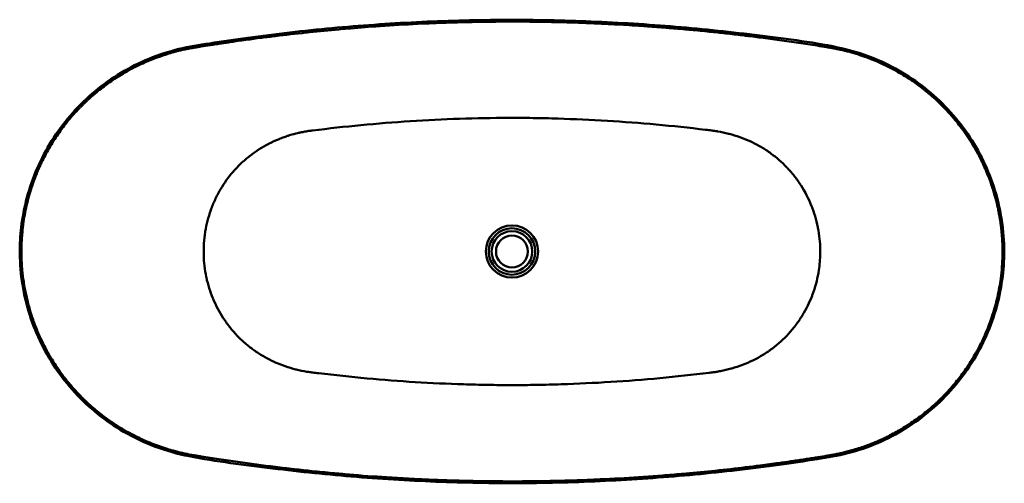
# Model space of a CAD drawing. Units: millimetres. Extents: x 201 to 1899, y 1086 to 1884.
import ezdxf

# ---------------------------------------------------------------- set-up
doc = ezdxf.new("R2010")
doc.units = ezdxf.units.MM
doc.header["$LTSCALE"] = 10
doc.layers.add('Visible Edges(Svedbergs)', color=7, linetype='Continuous', lineweight=50)
doc.layers.add('Visible Tangent Edges(Svedbergs)', color=7, linetype='Continuous', lineweight=50)

msp = doc.modelspace()

# ---------------------------------------------------------------- linework, layer by layer
at = {"layer": 'Visible Edges(Svedbergs)'}
msp.add_circle((1049.9, 1485), 27.5, dxfattribs=at)
for points, knots in [([(204.7, 1532.4), (207, 1549.9), (210.7, 1567.4), (220.5, 1601.5), (226.8, 1618.3), (241.6, 1650.7), (250.3, 1666.4), (269.9, 1696.3), (280.8, 1710.6), (304.7, 1737.4), (317.7, 1749.9), (345.4, 1772.9), (360.2, 1783.4), (391.1, 1802), (407.4, 1810.2), (440.8, 1824), (458.1, 1829.6), (493.2, 1838.3), (511.1, 1840.9), (550.8, 1847.1), (572.6, 1850.3), (642.6, 1859.8), (691.1, 1865.4), (788, 1874.4), (836.6, 1877.8), (933.9, 1882.6), (982.6, 1883.9), (1080.1, 1884.4), (1128.8, 1883.6), (1226.2, 1879.9), (1274.8, 1877), (1371.7, 1869.1), (1420.1, 1864.2), (1516.3, 1852.1), (1564.4, 1846.6), (1646.3, 1829.6), (1680, 1817.2), (1726.7, 1791.7), (1741.9, 1781.9), (1770.6, 1760.1), (1784.2, 1748), (1809.4, 1722), (1821.1, 1708.1), (1842.1, 1678.6), (1851.5, 1663.1), (1867.8, 1630.9), (1874.7, 1614.2), (1885.9, 1580.1), (1890.3, 1562.6), (1896.3, 1527.2), (1897.9, 1509.4), (1898.6, 1475.2), (1897.7, 1458.8), (1895.8, 1442.5)], [0, 0, 0, 0, 5.315405, 5.315405, 10.67616, 10.67616, 16.05837, 16.05837, 21.46632, 21.46632, 26.908496, 26.908496, 32.370671, 32.370671, 37.852105, 37.852105, 43.334523, 43.334523, 48.804029, 48.804029, 55.468311, 55.468311, 70.141832, 70.141832, 84.761057, 84.761057, 99.382382, 99.382382, 113.998832, 113.998832, 128.622127, 128.622127, 143.238328, 143.238328, 157.857573, 157.857573, 168.53509, 168.53509, 173.982552, 173.982552, 179.462559, 179.462559, 184.935709, 184.935709, 190.383821, 190.383821, 195.801246, 195.801246, 201.191141, 201.191141, 206.551589, 206.551589, 211.453306, 211.453306, 211.453306, 211.453306]), ([(1895.8, 1442.5), (1893.7, 1425), (1890.3, 1407.5), (1880.9, 1373.3), (1874.9, 1356.4), (1860.5, 1323.8), (1852, 1307.9), (1832.9, 1277.8), (1822.2, 1263.3), (1798.7, 1236.3), (1785.8, 1223.5), (1758.5, 1200.2), (1743.8, 1189.5), (1713.2, 1170.4), (1697.1, 1162), (1663.9, 1147.8), (1646.6, 1141.9), (1611.6, 1132.7), (1593.7, 1129.9), (1554.2, 1123.7), (1532.5, 1120.5), (1462.6, 1110.8), (1414.2, 1105.2), (1317.2, 1096.1), (1268.7, 1092.6), (1171.4, 1087.6), (1122.7, 1086.2), (1025.2, 1085.5), (976.5, 1086.2), (879.1, 1089.8), (830.4, 1092.6), (733.5, 1100.4), (685.2, 1105.3), (588.9, 1117.1), (540.8, 1123), (453.9, 1139.8), (415.2, 1154.3), (365, 1183.5), (350.1, 1193.7), (322, 1216.2), (308.7, 1228.6), (284.2, 1255.3), (272.9, 1269.5), (252.7, 1299.5), (243.7, 1315.3), (228.3, 1347.8), (221.8, 1364.7), (211.5, 1399.1), (207.6, 1416.7), (202.6, 1452.2), (201.4, 1470.1), (201.7, 1502.8), (202.7, 1517.7), (204.7, 1532.4)], [0, 0, 0, 0, 5.309844, 5.309844, 10.669052, 10.669052, 16.049342, 16.049342, 21.453368, 21.453368, 26.892627, 26.892627, 32.352249, 32.352249, 37.833164, 37.833164, 43.316475, 43.316475, 48.788821, 48.788821, 55.419088, 55.419088, 70.0936, 70.0936, 84.713641, 84.713641, 99.335873, 99.335873, 113.951969, 113.951969, 128.576004, 128.576004, 143.190872, 143.190872, 157.808479, 157.808479, 169.991912, 169.991912, 175.427657, 175.427657, 180.907204, 180.907204, 186.376571, 186.376571, 191.818338, 191.818338, 197.231308, 197.231308, 202.616172, 202.616172, 207.974907, 207.974907, 212.42843, 212.42843, 212.42843, 212.42843])]:
    msp.add_open_spline(points, degree=3, knots=knots, dxfattribs=at)
at = {"layer": 'Visible Tangent Edges(Svedbergs)'}
for radius in [45, 40, 35]:
    msp.add_circle((1049.9, 1485), radius, dxfattribs=at)
for centre, major_axis, ratio, start_param in [((206.7, 1532.1), (-1.98, 0.26), 0.0293, 4.252248), ((1893.8, 1442.8), (1.99, -0.24), 0.026286, 4.252906)]:
    msp.add_ellipse(centre, major_axis=major_axis, ratio=ratio, start_param=start_param, end_param=6.283185, dxfattribs=at)
for points, knots in [([(1895.4, 1485), (1895.4, 1493.1), (1895.2, 1501.2), (1894.6, 1509.2), (1894.4, 1512.1), (1894.2, 1514.9), (1893.9, 1517.7), (1893.2, 1525.9), (1892.1, 1534), (1890.8, 1542.1), (1890.4, 1544.8), (1889.9, 1547.5), (1889.4, 1550.1), (1888.9, 1552.8), (1888.4, 1555.5), (1887.8, 1558.2), (1887.8, 1558.3), (1887.8, 1558.4), (1887.7, 1558.6), (1887.4, 1559.9), (1887.1, 1561.3), (1886.8, 1562.7), (1886.6, 1563.8), (1886.3, 1565), (1886, 1566.2), (1886, 1566.4), (1885.9, 1566.6), (1885.9, 1566.7), (1885.3, 1569.4), (1884.6, 1572.1), (1883.9, 1574.8), (1883.3, 1577.2), (1882.6, 1579.6), (1881.9, 1582), (1879.6, 1590.3), (1876.9, 1598.4), (1874, 1606.5), (1873.2, 1608.6), (1872.5, 1610.7), (1871.6, 1612.7), (1868.5, 1620.9), (1865, 1629), (1861.3, 1636.9), (1860.4, 1638.7), (1859.5, 1640.6), (1858.6, 1642.4), (1856.3, 1647.2), (1853.7, 1652), (1851.1, 1656.7), (1849.8, 1659.1), (1848.5, 1661.5), (1847.1, 1663.8), (1846.6, 1664.6), (1846.2, 1665.4), (1845.7, 1666.2), (1844.8, 1667.7), (1843.9, 1669.3), (1842.9, 1670.8), (1842.4, 1671.7), (1841.9, 1672.5), (1841.4, 1673.3), (1839.9, 1675.7), (1838.4, 1678), (1836.9, 1680.3), (1833.9, 1684.9), (1830.7, 1689.4), (1827.5, 1693.9), (1826.6, 1695.2), (1825.6, 1696.4), (1824.7, 1697.7), (1819.1, 1705.2), (1813.2, 1712.5), (1807, 1719.5), (1806.1, 1720.6), (1805.2, 1721.6), (1804.3, 1722.6), (1797.9, 1729.7), (1791.2, 1736.6), (1784.2, 1743.2), (1783.4, 1744), (1782.5, 1744.8), (1781.7, 1745.6), (1778.5, 1748.5), (1775.3, 1751.4), (1772, 1754.3), (1771.2, 1755), (1770.4, 1755.6), (1769.6, 1756.3), (1768.2, 1757.4), (1766.9, 1758.5), (1765.6, 1759.6), (1764.8, 1760.2), (1764.1, 1760.9), (1763.3, 1761.5), (1761.9, 1762.6), (1760.6, 1763.7), (1759.2, 1764.8), (1758.4, 1765.4), (1757.7, 1766), (1756.9, 1766.5), (1749, 1772.7), (1740.8, 1778.5), (1732.4, 1783.9), (1731.8, 1784.3), (1731.2, 1784.7), (1730.6, 1785.1), (1722, 1790.5), (1713.2, 1795.6), (1704.2, 1800.3), (1703.7, 1800.6), (1703.3, 1800.8), (1702.8, 1801.1), (1693.6, 1805.9), (1684.1, 1810.2), (1674.5, 1814.2), (1674.1, 1814.4), (1673.8, 1814.5), (1673.5, 1814.6), (1671.3, 1815.5), (1669, 1816.4), (1666.8, 1817.3), (1666.5, 1817.4), (1666.2, 1817.5), (1666, 1817.6), (1665, 1818), (1663.9, 1818.4), (1662.9, 1818.8), (1662.7, 1818.8), (1662.4, 1818.9), (1662.2, 1819), (1661.1, 1819.4), (1660.1, 1819.8), (1659, 1820.2), (1658.8, 1820.3), (1658.6, 1820.3), (1658.4, 1820.4), (1653.4, 1822.2), (1648.4, 1823.8), (1643.4, 1825.4), (1643.3, 1825.4), (1643.2, 1825.4), (1643, 1825.5), (1632.8, 1828.6), (1622.4, 1831.3), (1612, 1833.5), (1612, 1833.5), (1611.9, 1833.5), (1611.8, 1833.5), (1609.3, 1834.1), (1606.7, 1834.6), (1604.2, 1835), (1604.1, 1835.1), (1604, 1835.1), (1603.9, 1835.1), (1602.5, 1835.4), (1601.2, 1835.6), (1599.9, 1835.8), (1599.2, 1835.9), (1598.5, 1836.1), (1597.9, 1836.2), (1597.5, 1836.2), (1597.2, 1836.3), (1596.9, 1836.3), (1596.7, 1836.4), (1596.5, 1836.4), (1596.4, 1836.4), (1596.2, 1836.5), (1596, 1836.5), (1595.9, 1836.5), (1594.7, 1836.7), (1593.6, 1836.9), (1592.4, 1837.1), (1591.1, 1837.3), (1589.8, 1837.5), (1588.5, 1837.7), (1585.9, 1838.1), (1583.2, 1838.5), (1580.6, 1839), (1580.3, 1839), (1580.1, 1839.1), (1579.8, 1839.1), (1569.1, 1840.8), (1558.3, 1842.5), (1547.6, 1844.1), (1526.1, 1847.3), (1504.5, 1850.3), (1482.9, 1853.1), (1473.3, 1854.3), (1463.7, 1855.5), (1454, 1856.7), (1452.9, 1856.8), (1451.7, 1857), (1450.5, 1857.1), (1441.1, 1858.2), (1431.6, 1859.3), (1422.2, 1860.4), (1420.8, 1860.5), (1419.4, 1860.7), (1418, 1860.9), (1408.8, 1861.9), (1399.5, 1862.8), (1390.3, 1863.8), (1379.7, 1864.9), (1369, 1865.9), (1358.3, 1866.9), (1356.5, 1867.1), (1354.6, 1867.2), (1352.7, 1867.4), (1347.3, 1867.9), (1341.8, 1868.4), (1336.4, 1868.8), (1333, 1869.1), (1329.6, 1869.4), (1326.3, 1869.7), (1324.2, 1869.9), (1322.1, 1870), (1320, 1870.2), (1309.1, 1871.1), (1298.2, 1871.9), (1287.2, 1872.7), (1278.9, 1873.3), (1270.5, 1873.9), (1262.2, 1874.4), (1248.7, 1875.2), (1235.3, 1876), (1221.8, 1876.7), (1213.9, 1877.1), (1206, 1877.5), (1198.1, 1877.8), (1162.4, 1879.4), (1126.8, 1880.4), (1091.1, 1880.9), (1084.2, 1881), (1077.2, 1881), (1070.2, 1881.1), (1033.7, 1881.3), (997.2, 1880.9), (960.7, 1879.9), (954.7, 1879.8), (948.6, 1879.6), (942.6, 1879.4), (926.9, 1878.9), (911.3, 1878.3), (895.7, 1877.6), (874, 1876.6), (852.3, 1875.4), (830.6, 1873.9), (825.5, 1873.6), (820.3, 1873.2), (815.2, 1872.9), (798.7, 1871.7), (782.2, 1870.4), (765.7, 1869), (761, 1868.6), (756.3, 1868.2), (751.6, 1867.8), (734.7, 1866.3), (717.7, 1864.7), (700.8, 1862.9), (696.5, 1862.4), (692.3, 1862), (688.1, 1861.5), (670.7, 1859.7), (653.3, 1857.6), (636, 1855.5), (632.2, 1855), (628.4, 1854.5), (624.6, 1854.1), (606.8, 1851.8), (589, 1849.4), (571.2, 1846.8), (567.9, 1846.4), (564.6, 1845.9), (561.2, 1845.4), (555.9, 1844.6), (550.7, 1843.8), (545.4, 1843), (543.2, 1842.7), (541.1, 1842.4), (538.9, 1842), (535.8, 1841.6), (532.7, 1841.1), (529.6, 1840.6), (524.3, 1839.8), (519.1, 1838.9), (513.8, 1838.1), (511.4, 1837.7), (509, 1837.3), (506.6, 1836.9), (506.4, 1836.9), (506.2, 1836.9), (505.9, 1836.8), (505.5, 1836.8), (505.1, 1836.7), (504.6, 1836.6), (504.3, 1836.6), (504, 1836.5), (503.6, 1836.4), (503.5, 1836.4), (503.3, 1836.4), (503.1, 1836.4), (503, 1836.3), (502.8, 1836.3), (502.6, 1836.3), (502.4, 1836.2), (502.2, 1836.2), (502, 1836.2), (500.9, 1836), (499.7, 1835.8), (498.6, 1835.6), (498.4, 1835.6), (498.2, 1835.5), (498.1, 1835.5), (495.6, 1835), (493.1, 1834.6), (490.7, 1834.1), (485.4, 1833), (480.1, 1831.8), (474.9, 1830.5), (472.3, 1829.9), (469.6, 1829.2), (467.1, 1828.5), (459.3, 1826.3), (451.5, 1823.9), (443.9, 1821.2), (441.5, 1820.4), (439.1, 1819.6), (436.8, 1818.7), (429, 1815.8), (421.3, 1812.6), (413.6, 1809.1), (411.5, 1808.2), (409.4, 1807.2), (407.3, 1806.2), (406.9, 1806), (406.5, 1805.8), (406.2, 1805.6), (404.1, 1804.7), (402.1, 1803.6), (400, 1802.6), (399.6, 1802.4), (399.2, 1802.2), (398.8, 1802), (396.8, 1801), (394.9, 1799.9), (392.9, 1798.9), (390.1, 1797.4), (387.2, 1795.8), (384.4, 1794.2), (382.6, 1793.2), (380.8, 1792.1), (379, 1791), (371.4, 1786.6), (364.1, 1781.8), (357, 1776.9), (355.4, 1775.8), (353.8, 1774.7), (352.3, 1773.5), (345.1, 1768.3), (338, 1762.8), (331.2, 1757.1), (329.9, 1756), (328.6, 1754.9), (327.3, 1753.7), (324.5, 1751.3), (321.7, 1748.8), (318.9, 1746.3), (317.7, 1745.2), (316.6, 1744.1), (315.4, 1742.9), (314.6, 1742.2), (313.8, 1741.4), (313, 1740.6), (311.8, 1739.5), (310.7, 1738.4), (309.6, 1737.3), (308.8, 1736.5), (307.9, 1735.7), (307.1, 1734.8), (306, 1733.7), (305, 1732.7), (303.9, 1731.6), (297.4, 1724.8), (291.1, 1717.7), (285.2, 1710.5), (284.3, 1709.5), (283.5, 1708.5), (282.7, 1707.5), (276.7, 1700), (271, 1692.3), (265.7, 1684.3), (265, 1683.5), (264.4, 1682.6), (263.8, 1681.7), (258.4, 1673.5), (253.3, 1665.1), (248.6, 1656.5), (248.1, 1655.7), (247.7, 1654.9), (247.3, 1654.2), (245.1, 1650.1), (243, 1646), (240.9, 1641.8), (240.6, 1641.2), (240.3, 1640.5), (239.9, 1639.8), (239.7, 1639.2), (239.4, 1638.7), (239.1, 1638.1), (238.5, 1636.9), (237.9, 1635.6), (237.4, 1634.4), (237.1, 1633.7), (236.8, 1633.1), (236.5, 1632.4), (235.6, 1630.6), (234.8, 1628.7), (234, 1626.8), (233.7, 1626.2), (233.4, 1625.6), (233.2, 1625), (229.1, 1615.5), (225.5, 1605.8), (222.2, 1596.1), (222.1, 1595.7), (222, 1595.2), (221.8, 1594.8), (218.6, 1584.8), (215.8, 1574.7), (213.4, 1564.5), (213.4, 1564.3), (213.3, 1564.1), (213.3, 1563.9), (210.9, 1553.4), (209, 1542.8), (207.5, 1532.1)], [0, 0, 0, 0, 0.024144, 0.024144, 0.024144, 0.032708, 0.032708, 0.032708, 0.057322, 0.057322, 0.057322, 0.065415, 0.065415, 0.065415, 0.073592, 0.073592, 0.073592, 0.073983, 0.073983, 0.073983, 0.078155, 0.078155, 0.078155, 0.081769, 0.081769, 0.081769, 0.082328, 0.082328, 0.082328, 0.090673, 0.090673, 0.090673, 0.098123, 0.098123, 0.098123, 0.124053, 0.124053, 0.124053, 0.13083, 0.13083, 0.13083, 0.157428, 0.157428, 0.157428, 0.163538, 0.163538, 0.163538, 0.179891, 0.179891, 0.179891, 0.188068, 0.188068, 0.188068, 0.190798, 0.190798, 0.190798, 0.196245, 0.196245, 0.196245, 0.199139, 0.199139, 0.199139, 0.207481, 0.207481, 0.207481, 0.224161, 0.224161, 0.224161, 0.228953, 0.228953, 0.228953, 0.257518, 0.257518, 0.257518, 0.26166, 0.26166, 0.26166, 0.290868, 0.290868, 0.290868, 0.294368, 0.294368, 0.294368, 0.30754, 0.30754, 0.30754, 0.310722, 0.310722, 0.310722, 0.315876, 0.315876, 0.315876, 0.318898, 0.318898, 0.318898, 0.32421, 0.32421, 0.32421, 0.327075, 0.327075, 0.327075, 0.357546, 0.357546, 0.357546, 0.359783, 0.359783, 0.359783, 0.390874, 0.390874, 0.390874, 0.39249, 0.39249, 0.39249, 0.424198, 0.424198, 0.424198, 0.425198, 0.425198, 0.425198, 0.432528, 0.432528, 0.432528, 0.433375, 0.433375, 0.433375, 0.436694, 0.436694, 0.436694, 0.437463, 0.437463, 0.437463, 0.440859, 0.440859, 0.440859, 0.441552, 0.441552, 0.441552, 0.457517, 0.457517, 0.457517, 0.457905, 0.457905, 0.457905, 0.490613, 0.490613, 0.490613, 0.490829, 0.490829, 0.490829, 0.49879, 0.49879, 0.49879, 0.499157, 0.499157, 0.499157, 0.503317, 0.503317, 0.503317, 0.5054, 0.5054, 0.5054, 0.506442, 0.506442, 0.506442, 0.506964, 0.506964, 0.506964, 0.507486, 0.507486, 0.507486, 0.511055, 0.511055, 0.511055, 0.515144, 0.515144, 0.515144, 0.52332, 0.52332, 0.52332, 0.524186, 0.524186, 0.524186, 0.557587, 0.557587, 0.557587, 0.624389, 0.624389, 0.624389, 0.654151, 0.654151, 0.654151, 0.65779, 0.65779, 0.65779, 0.686858, 0.686858, 0.686858, 0.691191, 0.691191, 0.691191, 0.719566, 0.719566, 0.719566, 0.752273, 0.752273, 0.752273, 0.757994, 0.757994, 0.757994, 0.774695, 0.774695, 0.774695, 0.784981, 0.784981, 0.784981, 0.791396, 0.791396, 0.791396, 0.824797, 0.824797, 0.824797, 0.850396, 0.850396, 0.850396, 0.891601, 0.891601, 0.891601, 0.915811, 0.915811, 0.915811, 1.02521, 1.02521, 1.02521, 1.046641, 1.046641, 1.046641, 1.15882, 1.15882, 1.15882, 1.177471, 1.177471, 1.177471, 1.225625, 1.225625, 1.225625, 1.292429, 1.292429, 1.292429, 1.308301, 1.308301, 1.308301, 1.359233, 1.359233, 1.359233, 1.373716, 1.373716, 1.373716, 1.426037, 1.426037, 1.426037, 1.439131, 1.439131, 1.439131, 1.49284, 1.49284, 1.49284, 1.504546, 1.504546, 1.504546, 1.559645, 1.559645, 1.559645, 1.569961, 1.569961, 1.569961, 1.586315, 1.586315, 1.586315, 1.593047, 1.593047, 1.593047, 1.602669, 1.602669, 1.602669, 1.619023, 1.619023, 1.619023, 1.626449, 1.626449, 1.626449, 1.6272, 1.6272, 1.6272, 1.628536, 1.628536, 1.628536, 1.629579, 1.629579, 1.629579, 1.630101, 1.630101, 1.630101, 1.630622, 1.630622, 1.630622, 1.631288, 1.631288, 1.631288, 1.634785, 1.634785, 1.634785, 1.635376, 1.635376, 1.635376, 1.643112, 1.643112, 1.643112, 1.659766, 1.659766, 1.659766, 1.668084, 1.668084, 1.668084, 1.693077, 1.693077, 1.693077, 1.700791, 1.700791, 1.700791, 1.726395, 1.726395, 1.726395, 1.733499, 1.733499, 1.733499, 1.734723, 1.734723, 1.734723, 1.741676, 1.741676, 1.741676, 1.743054, 1.743054, 1.743054, 1.749853, 1.749853, 1.749853, 1.759715, 1.759715, 1.759715, 1.766207, 1.766207, 1.766207, 1.793043, 1.793043, 1.793043, 1.798914, 1.798914, 1.798914, 1.826377, 1.826377, 1.826377, 1.831622, 1.831622, 1.831622, 1.843046, 1.843046, 1.843046, 1.847975, 1.847975, 1.847975, 1.851382, 1.851382, 1.851382, 1.856152, 1.856152, 1.856152, 1.859718, 1.859718, 1.859718, 1.864329, 1.864329, 1.864329, 1.893066, 1.893066, 1.893066, 1.897037, 1.897037, 1.897037, 1.926422, 1.926422, 1.926422, 1.929744, 1.929744, 1.929744, 1.959784, 1.959784, 1.959784, 1.962452, 1.962452, 1.962452, 1.976467, 1.976467, 1.976467, 1.978805, 1.978805, 1.978805, 1.980637, 1.980637, 1.980637, 1.984808, 1.984808, 1.984808, 1.986982, 1.986982, 1.986982, 1.993151, 1.993151, 1.993151, 1.995159, 1.995159, 1.995159, 2.026524, 2.026524, 2.026524, 2.027867, 2.027867, 2.027867, 2.059902, 2.059902, 2.059902, 2.060574, 2.060574, 2.060574, 2.093282, 2.093282, 2.093282, 2.093282]), ([(1044.3, 1715.2), (988, 1715.1), (931.4, 1713.2), (874.4, 1709.5), (846.3, 1707.7), (818, 1705.4), (789.6, 1702.7), (761.9, 1700.1), (734.2, 1697), (706.3, 1693.5), (705.9, 1693.5), (705.4, 1693.4), (705, 1693.4), (704.5, 1693.3), (704.1, 1693.3), (703.7, 1693.2), (703.3, 1693.2), (702.9, 1693.1), (702.5, 1693), (701.7, 1692.9), (700.8, 1692.8), (700, 1692.7), (698.4, 1692.5), (696.7, 1692.2), (695.2, 1692), (694.7, 1691.9), (694.3, 1691.8), (693.8, 1691.7), (693.8, 1691.7), (693.7, 1691.7), (693.7, 1691.7), (693.6, 1691.7), (693.5, 1691.7), (693.4, 1691.7), (693.2, 1691.6), (693, 1691.6), (692.8, 1691.5), (690.4, 1691.1), (688, 1690.7), (685.6, 1690.1), (684.8, 1690), (684, 1689.8), (683.2, 1689.6), (682.8, 1689.5), (682.4, 1689.4), (682, 1689.4), (681.6, 1689.3), (681.2, 1689.2), (680.8, 1689.1), (676.1, 1688), (671.4, 1686.7), (666.7, 1685.3), (665, 1684.7), (663.3, 1684.2), (661.5, 1683.6), (661.3, 1683.5), (661.2, 1683.5), (661, 1683.4), (659.8, 1683), (658.6, 1682.6), (657.5, 1682.2), (654.4, 1681.1), (651.4, 1680), (648.4, 1678.8), (642.5, 1676.4), (636.8, 1673.8), (631.2, 1670.9), (631, 1670.8), (630.8, 1670.7), (630.6, 1670.6), (619.2, 1664.7), (608.5, 1657.9), (598.4, 1650.1), (598.3, 1649.9), (598.1, 1649.8), (598, 1649.7), (592.9, 1645.7), (588, 1641.5), (583.3, 1637), (578.7, 1632.7), (574.3, 1628.1), (570.2, 1623.4), (570, 1623.2), (569.9, 1623.1), (569.8, 1622.9), (561.5, 1613.5), (554.2, 1603.3), (547.8, 1592.5), (547.6, 1592.1), (547.4, 1591.8), (547.2, 1591.4), (543.9, 1585.8), (540.9, 1580.1), (538.1, 1574.2), (536.8, 1571.2), (535.4, 1568.2), (534.2, 1565.2), (533, 1562.3), (531.9, 1559.5), (530.9, 1556.6), (530.8, 1556.4), (530.8, 1556.2), (530.7, 1556), (526.5, 1544.2), (523.4, 1532), (521.3, 1519.6), (521.2, 1519.2), (521.2, 1518.8), (521.1, 1518.4), (520.1, 1511.9), (519.4, 1505.4), (518.9, 1498.9), (518.5, 1492.5), (518.4, 1486.2), (518.6, 1479.9), (518.6, 1479.7), (518.6, 1479.5), (518.6, 1479.3), (518.9, 1466.4), (520.4, 1453.7), (523, 1441.2), (523.1, 1441), (523.1, 1440.8), (523.2, 1440.6), (524.5, 1434.2), (526.2, 1427.9), (528.1, 1421.6), (530, 1415.8), (532, 1410.1), (534.4, 1404.5), (534.5, 1404.1), (534.7, 1403.7), (534.8, 1403.3), (539.7, 1391.7), (545.6, 1380.6), (552.4, 1370.1), (552.6, 1369.7), (552.9, 1369.4), (553.1, 1369.1), (554.9, 1366.3), (556.8, 1363.6), (558.7, 1361), (560.6, 1358.4), (562.6, 1355.8), (564.6, 1353.3), (566.6, 1350.8), (568.7, 1348.3), (570.8, 1345.9), (573, 1343.5), (575.2, 1341.1), (577.4, 1338.7), (582, 1334.1), (586.7, 1329.7), (591.6, 1325.5), (596.4, 1321.4), (601.4, 1317.6), (606.5, 1314), (606.7, 1313.8), (606.9, 1313.7), (607, 1313.6), (612.3, 1309.9), (617.8, 1306.5), (623.5, 1303.2), (628.9, 1300.2), (634.5, 1297.3), (640.2, 1294.7), (640.4, 1294.7), (640.6, 1294.6), (640.8, 1294.5), (646.7, 1291.8), (652.8, 1289.4), (658.9, 1287.3), (664.9, 1285.2), (671, 1283.4), (677.1, 1281.8), (677.3, 1281.8), (677.5, 1281.7), (677.7, 1281.7), (683.8, 1280.2), (690, 1278.9), (696.1, 1277.9), (696.3, 1277.9), (696.5, 1277.8), (696.7, 1277.8), (698.3, 1277.5), (699.9, 1277.3), (701.5, 1277.1), (701.5, 1277.1), (701.5, 1277.1), (701.5, 1277.1), (701.8, 1277), (702.2, 1277), (702.7, 1276.9), (703, 1276.9), (703.4, 1276.8), (703.9, 1276.8), (704.3, 1276.7), (704.7, 1276.7), (705.2, 1276.6), (705.6, 1276.6), (706, 1276.5), (706.4, 1276.5), (706.4, 1276.5), (706.5, 1276.5), (706.5, 1276.5), (709.8, 1276), (713.1, 1275.6), (716.5, 1275.2), (716.6, 1275.2), (716.7, 1275.2), (716.8, 1275.2), (772.4, 1268.5), (827.9, 1263.4), (883, 1260), (910.9, 1258.3), (938.7, 1257), (966.4, 1256.1), (980.3, 1255.7), (994.3, 1255.3), (1008.1, 1255.1), (1015.1, 1255), (1022.1, 1254.9), (1029, 1254.9), (1032.5, 1254.9), (1036, 1254.8), (1039.5, 1254.8), (1041.2, 1254.8), (1043, 1254.8), (1044.7, 1254.8), (1046.4, 1254.8), (1048.2, 1254.8), (1049.9, 1254.8)], [0.5, 0.5, 0.5, 0.5, 0.5630107, 0.5630107, 0.5630107, 0.5941409, 0.5941409, 0.5941409, 0.6245117, 0.6245117, 0.6245117, 0.625, 0.625, 0.625, 0.6254789, 0.6254789, 0.6254789, 0.6259546, 0.6259546, 0.6259546, 0.6269049, 0.6269049, 0.6269049, 0.6288676, 0.6288676, 0.6288676, 0.6294556, 0.6294556, 0.6294556, 0.6295166, 0.6295166, 0.6295166, 0.6296387, 0.6296387, 0.6296387, 0.6298828, 0.6298828, 0.6298828, 0.6328166, 0.6328166, 0.6328166, 0.6337891, 0.6337891, 0.6337891, 0.6342773, 0.6342773, 0.6342773, 0.6347656, 0.6347656, 0.6347656, 0.6406311, 0.6406311, 0.6406311, 0.6428223, 0.6428223, 0.6428223, 0.6430664, 0.6430664, 0.6430664, 0.6445312, 0.6445312, 0.6445312, 0.6483884, 0.6483884, 0.6483884, 0.6560059, 0.6560059, 0.6560059, 0.65625, 0.65625, 0.65625, 0.6716309, 0.6716309, 0.6716309, 0.671875, 0.671875, 0.671875, 0.6796725, 0.6796725, 0.6796725, 0.6872559, 0.6872559, 0.6872559, 0.6875, 0.6875, 0.6875, 0.7026367, 0.7026367, 0.7026367, 0.703125, 0.703125, 0.703125, 0.7109329, 0.7109329, 0.7109329, 0.7148511, 0.7148511, 0.7148511, 0.7185059, 0.7185059, 0.7185059, 0.71875, 0.71875, 0.71875, 0.7338867, 0.7338867, 0.7338867, 0.734375, 0.734375, 0.734375, 0.7421953, 0.7421953, 0.7421953, 0.7497559, 0.7497559, 0.7497559, 0.75, 0.75, 0.75, 0.7653809, 0.7653809, 0.7653809, 0.765625, 0.765625, 0.765625, 0.7734469, 0.7734469, 0.7734469, 0.7807617, 0.7807617, 0.7807617, 0.78125, 0.78125, 0.78125, 0.7963867, 0.7963867, 0.7963867, 0.796875, 0.796875, 0.796875, 0.8007931, 0.8007931, 0.8007931, 0.8047126, 0.8047126, 0.8047126, 0.8085937, 0.8085937, 0.8085937, 0.8125, 0.8125, 0.8125, 0.8202849, 0.8202849, 0.8202849, 0.8278809, 0.8278809, 0.8278809, 0.828125, 0.828125, 0.828125, 0.8359946, 0.8359946, 0.8359946, 0.8435059, 0.8435059, 0.8435059, 0.84375, 0.84375, 0.84375, 0.8515673, 0.8515673, 0.8515673, 0.8591309, 0.8591309, 0.8591309, 0.859375, 0.859375, 0.859375, 0.8669434, 0.8669434, 0.8669434, 0.8671875, 0.8671875, 0.8671875, 0.8691368, 0.8691368, 0.8691368, 0.8691683, 0.8691683, 0.8691683, 0.8698081, 0.8698081, 0.8698081, 0.8703049, 0.8703049, 0.8703049, 0.8707231, 0.8707231, 0.8707231, 0.8710899, 0.8710899, 0.8710899, 0.8710937, 0.8710937, 0.8710937, 0.8748779, 0.8748779, 0.8748779, 0.875, 0.875, 0.875, 0.9368196, 0.9368196, 0.9368196, 0.9681871, 0.9681871, 0.9681871, 0.9840306, 0.9840306, 0.9840306, 0.9919986, 0.9919986, 0.9919986, 0.995995, 0.995995, 0.995995, 0.9979964, 0.9979964, 0.9979964, 1, 1, 1, 1]), ([(1049.9, 1254.8), (1051.7, 1254.8), (1053.5, 1254.8), (1055.2, 1254.8), (1057, 1254.8), (1058.8, 1254.8), (1060.6, 1254.8), (1064.1, 1254.8), (1067.7, 1254.9), (1071.2, 1254.9), (1078.3, 1254.9), (1085.4, 1255), (1092.5, 1255.1), (1106.7, 1255.4), (1120.9, 1255.7), (1135, 1256.2), (1163.3, 1257.1), (1191.7, 1258.4), (1220.1, 1260.2), (1248.3, 1262), (1276.6, 1264.2), (1305, 1266.8), (1333.1, 1269.4), (1361.3, 1272.5), (1389.6, 1276), (1389.6, 1276), (1389.6, 1276), (1389.6, 1276), (1391.6, 1276.2), (1393.4, 1276.5), (1394.9, 1276.6), (1395.4, 1276.7), (1395.8, 1276.8), (1396.2, 1276.8), (1396.7, 1276.9), (1397.1, 1276.9), (1397.4, 1277), (1398.5, 1277.1), (1399.3, 1277.2), (1399.9, 1277.3), (1399.9, 1277.3), (1399.9, 1277.3), (1399.9, 1277.3), (1402.3, 1277.7), (1404.7, 1278), (1407.1, 1278.5), (1407.9, 1278.6), (1408.8, 1278.8), (1409.6, 1278.9), (1415.6, 1280.1), (1421.7, 1281.5), (1427.6, 1283.1), (1428, 1283.2), (1428.4, 1283.4), (1428.8, 1283.5), (1441.4, 1287), (1453.5, 1291.7), (1465.1, 1297.3), (1465.1, 1297.3), (1465.2, 1297.4), (1465.3, 1297.4), (1471.3, 1300.3), (1477, 1303.5), (1482.5, 1306.9), (1485.3, 1308.6), (1488.1, 1310.4), (1490.8, 1312.2), (1492.2, 1313.1), (1493.5, 1314.1), (1494.8, 1315), (1496.1, 1316), (1497.5, 1316.9), (1498.8, 1317.9), (1508.8, 1325.5), (1518.1, 1333.9), (1526.7, 1343.3), (1526.9, 1343.6), (1527.2, 1343.9), (1527.5, 1344.2), (1529.7, 1346.6), (1531.8, 1349.1), (1533.9, 1351.6), (1536, 1354.1), (1538, 1356.7), (1540, 1359.4), (1543.7, 1364.4), (1547.3, 1369.7), (1550.6, 1375.1), (1550.7, 1375.3), (1550.8, 1375.4), (1550.9, 1375.6), (1557.3, 1386.1), (1562.7, 1397), (1567.1, 1408.5), (1567.4, 1409.2), (1567.7, 1410), (1568, 1410.8), (1570.3, 1416.9), (1572.3, 1423.2), (1574, 1429.6), (1575.6, 1435.5), (1576.9, 1441.4), (1578, 1447.5), (1578.1, 1447.9), (1578.2, 1448.3), (1578.2, 1448.7), (1579.9, 1458.4), (1580.9, 1468.2), (1581.2, 1478), (1581.3, 1481.3), (1581.4, 1484.6), (1581.3, 1487.9), (1581.2, 1500.6), (1579.9, 1513.2), (1577.4, 1525.7), (1577.4, 1526.1), (1577.3, 1526.5), (1577.2, 1526.9), (1575.9, 1533.3), (1574.3, 1539.7), (1572.4, 1545.9), (1570.7, 1551.8), (1568.6, 1557.7), (1566.4, 1563.4), (1566.2, 1563.8), (1566.1, 1564.2), (1565.9, 1564.5), (1561.1, 1576.5), (1555.2, 1587.9), (1548.2, 1598.7), (1548.1, 1598.9), (1548, 1599), (1547.9, 1599.2), (1544.3, 1604.7), (1540.6, 1610), (1536.5, 1615.2), (1534.5, 1617.7), (1532.4, 1620.3), (1530.2, 1622.7), (1528.3, 1624.9), (1526.4, 1627), (1524.5, 1629.1), (1524.2, 1629.4), (1523.9, 1629.7), (1523.6, 1630), (1515.2, 1638.8), (1506, 1646.8), (1496.2, 1654), (1495.5, 1654.5), (1494.8, 1655), (1494.2, 1655.4), (1491.5, 1657.3), (1488.8, 1659.2), (1486.1, 1660.9), (1483.3, 1662.7), (1480.5, 1664.4), (1477.7, 1666), (1472.1, 1669.2), (1466.4, 1672.2), (1460.5, 1674.9), (1460.4, 1674.9), (1460.3, 1675), (1460.2, 1675), (1448.7, 1680.2), (1436.8, 1684.5), (1424.5, 1687.7), (1424.1, 1687.8), (1423.7, 1687.9), (1423.3, 1688), (1417.1, 1689.6), (1410.9, 1690.9), (1404.6, 1692), (1404.4, 1692), (1404.2, 1692), (1404, 1692.1), (1402.4, 1692.3), (1400.7, 1692.6), (1399.1, 1692.8), (1398.6, 1692.9), (1398, 1693), (1397.5, 1693), (1397.5, 1693), (1397.5, 1693), (1397.5, 1693), (1397.5, 1693), (1397.5, 1693), (1397.5, 1693), (1397.3, 1693.1), (1397, 1693.1), (1396.7, 1693.1), (1396.3, 1693.2), (1395.9, 1693.2), (1395.4, 1693.3), (1395, 1693.3), (1394.6, 1693.4), (1394.1, 1693.5), (1394.1, 1693.5), (1394.1, 1693.5), (1394.1, 1693.5), (1390.7, 1693.9), (1387.3, 1694.3), (1383.9, 1694.7), (1383.8, 1694.7), (1383.7, 1694.7), (1383.6, 1694.8), (1326.7, 1701.6), (1270.3, 1706.8), (1214.3, 1710.2), (1185.9, 1711.9), (1157.5, 1713.2), (1129.3, 1714), (1114.9, 1714.5), (1100.5, 1714.8), (1086.2, 1715), (1072.2, 1715.1), (1058.2, 1715.2), (1044.3, 1715.2)], [0, 0, 0, 0, 0.0019665, 0.0019665, 0.0019665, 0.0039333, 0.0039333, 0.0039333, 0.0078675, 0.0078675, 0.0078675, 0.0157375, 0.0157375, 0.0157375, 0.0314762, 0.0314762, 0.0314762, 0.0628891, 0.0628891, 0.0628891, 0.0941054, 0.0941054, 0.0941054, 0.1249962, 0.1249962, 0.1249962, 0.125, 0.125, 0.125, 0.1265152, 0.1265152, 0.1265152, 0.1269777, 0.1269777, 0.1269777, 0.1274995, 0.1274995, 0.1274995, 0.1289024, 0.1289024, 0.1289024, 0.1289319, 0.1289319, 0.1289319, 0.1318359, 0.1318359, 0.1318359, 0.1328125, 0.1328125, 0.1328125, 0.1401367, 0.1401367, 0.1401367, 0.140625, 0.140625, 0.140625, 0.1561279, 0.1561279, 0.1561279, 0.15625, 0.15625, 0.15625, 0.164043, 0.164043, 0.164043, 0.1679652, 0.1679652, 0.1679652, 0.1699219, 0.1699219, 0.1699219, 0.171875, 0.171875, 0.171875, 0.1870117, 0.1870117, 0.1870117, 0.1875, 0.1875, 0.1875, 0.1914037, 0.1914037, 0.1914037, 0.1953238, 0.1953238, 0.1953238, 0.2028809, 0.2028809, 0.2028809, 0.203125, 0.203125, 0.203125, 0.2177734, 0.2177734, 0.2177734, 0.21875, 0.21875, 0.21875, 0.2265858, 0.2265858, 0.2265858, 0.2338867, 0.2338867, 0.2338867, 0.234375, 0.234375, 0.234375, 0.2460937, 0.2460937, 0.2460937, 0.25, 0.25, 0.25, 0.2651367, 0.2651367, 0.2651367, 0.265625, 0.265625, 0.265625, 0.2734157, 0.2734157, 0.2734157, 0.2807617, 0.2807617, 0.2807617, 0.28125, 0.28125, 0.28125, 0.2966309, 0.2966309, 0.2966309, 0.296875, 0.296875, 0.296875, 0.3046789, 0.3046789, 0.3046789, 0.3085986, 0.3085986, 0.3085986, 0.3120117, 0.3120117, 0.3120117, 0.3125, 0.3125, 0.3125, 0.3271484, 0.3271484, 0.3271484, 0.328125, 0.328125, 0.328125, 0.332047, 0.332047, 0.332047, 0.3359734, 0.3359734, 0.3359734, 0.3436279, 0.3436279, 0.3436279, 0.34375, 0.34375, 0.34375, 0.3588867, 0.3588867, 0.3588867, 0.359375, 0.359375, 0.359375, 0.3669434, 0.3669434, 0.3669434, 0.3671875, 0.3671875, 0.3671875, 0.3691428, 0.3691428, 0.3691428, 0.3697891, 0.3697891, 0.3697891, 0.3697968, 0.3697968, 0.3697968, 0.369812, 0.369812, 0.369812, 0.3702432, 0.3702432, 0.3702432, 0.3707169, 0.3707169, 0.3707169, 0.3710899, 0.3710899, 0.3710899, 0.3710937, 0.3710937, 0.3710937, 0.3748779, 0.3748779, 0.3748779, 0.375, 0.375, 0.375, 0.4369655, 0.4369655, 0.4369655, 0.4683548, 0.4683548, 0.4683548, 0.484375, 0.484375, 0.484375, 0.5, 0.5, 0.5, 0.5]), ([(207.5, 1532.1), (207.2, 1529.3), (206.8, 1526.6), (206.5, 1523.8), (206.4, 1522.7), (206.3, 1521.5), (206.2, 1520.4), (206, 1518.8), (205.9, 1517.1), (205.7, 1515.5), (205.5, 1513.2), (205.3, 1510.9), (205.2, 1508.6), (205, 1505.4), (204.8, 1502.1), (204.7, 1498.9), (204.6, 1496.1), (204.5, 1493.4), (204.5, 1490.6), (204.4, 1488.7), (204.4, 1486.9), (204.4, 1485)], [2.09328183, 2.09328183, 2.09328183, 2.09328183, 2.10162732, 2.10162732, 2.10162732, 2.10510796, 2.10510796, 2.10510796, 2.10997113, 2.10997113, 2.10997113, 2.11693409, 2.11693409, 2.11693409, 2.12666327, 2.12666327, 2.12666327, 2.13500911, 2.13500911, 2.13500911, 2.14058634, 2.14058634, 2.14058634, 2.14058634]), ([(204.4, 1485), (204.4, 1484.1), (204.4, 1483.2), (204.4, 1482.2), (204.5, 1476.7), (204.6, 1471.2), (204.9, 1465.7), (205.2, 1461.3), (205.5, 1457), (205.9, 1452.7), (206.5, 1446), (207.3, 1439.4), (208.3, 1432.9), (208.9, 1428.8), (209.5, 1424.8), (210.3, 1420.8), (211.5, 1414), (213, 1407.3), (214.6, 1400.6), (215.5, 1396.9), (216.5, 1393.2), (217.5, 1389.4), (218, 1387.9), (218.4, 1386.3), (218.9, 1384.7), (219.7, 1382), (220.5, 1379.4), (221.3, 1376.8), (221.6, 1375.8), (221.9, 1374.9), (222.2, 1374), (222.4, 1373.6), (222.5, 1373.2), (222.6, 1372.8), (223, 1371.5), (223.5, 1370.2), (223.9, 1368.9), (224.2, 1368), (224.6, 1367.1), (224.9, 1366.3), (225.8, 1363.7), (226.7, 1361.2), (227.7, 1358.7), (230.3, 1351.8), (233.1, 1344.9), (236.2, 1338.2), (237.6, 1335.2), (239, 1332.2), (240.4, 1329.2), (243.8, 1322.4), (247.3, 1315.7), (251.1, 1309.1), (252.6, 1306.4), (254.2, 1303.7), (255.8, 1301.1), (259.8, 1294.4), (264.1, 1287.8), (268.6, 1281.4), (270.2, 1279.1), (271.9, 1276.7), (273.6, 1274.4), (275.2, 1272.3), (276.7, 1270.2), (278.3, 1268.1), (278.4, 1268.1), (278.4, 1268), (278.5, 1267.9), (280.1, 1265.8), (281.8, 1263.7), (283.5, 1261.6), (285.2, 1259.5), (286.9, 1257.4), (288.7, 1255.3), (290.4, 1253.3), (292.1, 1251.3), (293.8, 1249.4), (299.3, 1243.2), (305, 1237.2), (310.9, 1231.4), (312.6, 1229.7), (314.3, 1228.1), (316, 1226.4), (322.2, 1220.6), (328.6, 1215), (335.1, 1209.7), (336.8, 1208.3), (338.5, 1207), (340.2, 1205.6), (344.3, 1202.3), (348.6, 1199.1), (352.9, 1196), (355.1, 1194.4), (357.3, 1192.9), (359.5, 1191.4), (360.1, 1191), (360.7, 1190.6), (361.3, 1190.1), (363, 1189.1), (364.6, 1188), (366.2, 1186.9), (366.9, 1186.5), (367.5, 1186), (368.2, 1185.6), (370.5, 1184.1), (372.8, 1182.7), (375.2, 1181.3), (379.8, 1178.4), (384.5, 1175.7), (389.3, 1173.1), (390.8, 1172.3), (392.3, 1171.4), (393.8, 1170.6), (401.9, 1166.4), (410.1, 1162.4), (418.4, 1158.7), (419.8, 1158.1), (421.2, 1157.6), (422.5, 1157), (431.1, 1153.3), (439.9, 1150), (448.8, 1147.1), (450, 1146.7), (451.2, 1146.3), (452.4, 1145.9), (456.4, 1144.6), (460.4, 1143.4), (464.4, 1142.3), (465.5, 1142), (466.6, 1141.7), (467.8, 1141.4), (469.3, 1140.9), (470.8, 1140.5), (472.3, 1140.1), (473.4, 1139.9), (474.5, 1139.6), (475.6, 1139.3), (477.2, 1138.9), (478.7, 1138.5), (480.3, 1138.2), (481.4, 1137.9), (482.4, 1137.7), (483.4, 1137.5), (487.7, 1136.5), (492.1, 1135.6), (496.4, 1134.8), (497.3, 1134.7), (498.2, 1134.5), (499.1, 1134.3), (499.6, 1134.2), (500, 1134.2), (500.4, 1134.1), (501.1, 1134), (501.8, 1133.9), (502.4, 1133.8), (502.7, 1133.7), (502.9, 1133.7), (503.1, 1133.6), (503.2, 1133.6), (503.3, 1133.6), (503.4, 1133.6), (503.6, 1133.6), (503.8, 1133.5), (503.9, 1133.5), (504.1, 1133.5), (504.3, 1133.5), (504.5, 1133.4), (505.3, 1133.3), (506.2, 1133.1), (507, 1133), (508.9, 1132.7), (510.7, 1132.4), (512.5, 1132.1), (513.3, 1132), (514.1, 1131.9), (514.9, 1131.7), (524.9, 1130.1), (534.9, 1128.6), (544.9, 1127.1), (566.5, 1123.8), (588.2, 1120.7), (609.9, 1117.9), (620.5, 1116.5), (631.2, 1115.1), (641.9, 1113.8), (642, 1113.8), (642.2, 1113.8), (642.4, 1113.7), (652.8, 1112.5), (663.3, 1111.2), (673.7, 1110.1), (674.1, 1110), (674.6, 1110), (675, 1109.9), (685.2, 1108.8), (695.4, 1107.7), (705.6, 1106.6), (717.2, 1105.4), (728.8, 1104.3), (740.4, 1103.2), (750.1, 1102.3), (759.8, 1101.5), (769.6, 1100.6), (790.9, 1098.8), (812.3, 1097.3), (833.8, 1095.9), (846.4, 1095.1), (859.1, 1094.3), (871.8, 1093.6), (880.5, 1093.2), (889.3, 1092.7), (898.1, 1092.3), (908.9, 1091.8), (919.6, 1091.4), (930.4, 1091), (932.9, 1090.9), (935.3, 1090.8), (937.8, 1090.8), (943.3, 1090.6), (948.8, 1090.4), (954.3, 1090.2), (957.1, 1090.2), (959.9, 1090.1), (962.7, 1090), (965.4, 1089.9), (968.1, 1089.9), (970.9, 1089.8), (981.9, 1089.6), (992.9, 1089.3), (1003.9, 1089.2), (1011.8, 1089.1), (1019.6, 1089), (1027.4, 1089), (1063.7, 1088.7), (1099.9, 1089.1), (1136.2, 1090), (1143, 1090.2), (1149.8, 1090.4), (1156.5, 1090.6), (1171.8, 1091.1), (1187, 1091.7), (1202.2, 1092.4), (1224.2, 1093.4), (1246.2, 1094.6), (1268.2, 1096), (1274, 1096.4), (1279.7, 1096.8), (1285.5, 1097.2), (1290.7, 1097.6), (1295.9, 1097.9), (1301.2, 1098.3), (1306.7, 1098.7), (1312.2, 1099.2), (1317.7, 1099.6), (1323.2, 1100.1), (1328.6, 1100.5), (1334.1, 1101), (1339.4, 1101.4), (1344.6, 1101.9), (1349.9, 1102.3), (1366.5, 1103.8), (1383.2, 1105.5), (1399.8, 1107.2), (1404.5, 1107.7), (1409.3, 1108.2), (1414, 1108.7), (1431.1, 1110.6), (1448.2, 1112.6), (1465.2, 1114.7), (1469.5, 1115.2), (1473.7, 1115.7), (1477.9, 1116.3), (1488.5, 1117.7), (1499.2, 1119.1), (1509.8, 1120.5), (1516.7, 1121.5), (1523.6, 1122.4), (1530.5, 1123.4), (1534.2, 1124), (1537.9, 1124.5), (1541.6, 1125.1), (1548.7, 1126.1), (1555.8, 1127.2), (1563, 1128.3), (1566.4, 1128.8), (1569.9, 1129.3), (1573.3, 1129.9), (1578.6, 1130.7), (1583.9, 1131.6), (1589.1, 1132.4), (1590.5, 1132.6), (1591.8, 1132.8), (1593.1, 1133.1), (1593.8, 1133.2), (1594.6, 1133.3), (1595.4, 1133.4), (1595.5, 1133.4), (1595.7, 1133.5), (1595.9, 1133.5), (1596, 1133.5), (1596.2, 1133.6), (1596.4, 1133.6), (1596.6, 1133.6), (1596.8, 1133.7), (1597, 1133.7), (1597.2, 1133.7), (1597.3, 1133.7), (1597.4, 1133.8), (1598, 1133.9), (1598.7, 1134), (1599.4, 1134.1), (1600.7, 1134.3), (1602.1, 1134.6), (1603.4, 1134.8), (1603.9, 1134.9), (1604.4, 1135), (1604.9, 1135.1), (1607.1, 1135.5), (1609.2, 1135.9), (1611.4, 1136.4), (1616.7, 1137.5), (1622, 1138.7), (1627.3, 1140.1), (1630.2, 1140.8), (1633.1, 1141.6), (1636, 1142.4), (1643.5, 1144.6), (1651, 1147), (1658.4, 1149.6), (1661.1, 1150.6), (1663.7, 1151.5), (1666.3, 1152.5), (1668.8, 1153.5), (1671.3, 1154.5), (1673.7, 1155.5), (1676.2, 1156.5), (1678.7, 1157.6), (1681.2, 1158.6), (1681.3, 1158.7), (1681.3, 1158.7), (1681.3, 1158.7), (1682.5, 1159.2), (1683.7, 1159.7), (1684.9, 1160.3), (1685, 1160.3), (1685, 1160.3), (1685.1, 1160.4), (1686.3, 1160.9), (1687.4, 1161.4), (1688.6, 1162), (1688.7, 1162), (1688.8, 1162), (1688.9, 1162.1), (1691.2, 1163.2), (1693.6, 1164.3), (1695.9, 1165.4), (1703.4, 1169.1), (1710.8, 1173.1), (1718, 1177.3), (1720, 1178.5), (1722, 1179.7), (1724.1, 1180.9), (1731.4, 1185.3), (1738.5, 1190), (1745.4, 1195), (1747.2, 1196.2), (1748.9, 1197.4), (1750.6, 1198.7), (1757.7, 1203.9), (1764.5, 1209.4), (1771.2, 1215.1), (1772.7, 1216.4), (1774.1, 1217.6), (1775.5, 1218.9), (1777.6, 1220.7), (1779.6, 1222.5), (1781.5, 1224.3), (1782.2, 1224.9), (1782.8, 1225.5), (1783.5, 1226.1), (1784.8, 1227.4), (1786.1, 1228.6), (1787.4, 1229.9), (1788.1, 1230.6), (1788.8, 1231.2), (1789.5, 1231.9), (1791.4, 1233.8), (1793.4, 1235.8), (1795.3, 1237.8), (1796.4, 1239), (1797.6, 1240.2), (1798.8, 1241.4), (1805.1, 1248.2), (1811.2, 1255.2), (1817, 1262.4), (1817.9, 1263.5), (1818.8, 1264.7), (1819.7, 1265.8), (1825.5, 1273.3), (1831.1, 1280.9), (1836.3, 1288.9), (1837, 1289.9), (1837.7, 1290.9), (1838.3, 1291.9), (1843.6, 1300.1), (1848.6, 1308.5), (1853.3, 1317.2), (1853.7, 1318), (1854.2, 1318.9), (1854.6, 1319.8), (1855.5, 1321.3), (1856.3, 1322.9), (1857.1, 1324.5), (1857.5, 1325.4), (1857.9, 1326.2), (1858.3, 1327), (1859.2, 1328.7), (1860, 1330.3), (1860.8, 1332), (1861.1, 1332.8), (1861.5, 1333.6), (1861.9, 1334.4), (1863.9, 1338.6), (1865.8, 1342.9), (1867.6, 1347.2), (1867.9, 1347.8), (1868.1, 1348.5), (1868.4, 1349.2), (1872.4, 1358.7), (1875.9, 1368.4), (1879, 1378.1), (1879.1, 1378.6), (1879.3, 1379.1), (1879.4, 1379.5), (1882.5, 1389.6), (1885.2, 1399.7), (1887.4, 1410), (1887.5, 1410.3), (1887.5, 1410.5), (1887.6, 1410.7), (1889.8, 1421.3), (1891.6, 1432), (1892.9, 1442.8)], [2.140586, 2.140586, 2.140586, 2.140586, 2.143352, 2.143352, 2.143352, 2.160043, 2.160043, 2.160043, 2.173222, 2.173222, 2.173222, 2.193426, 2.193426, 2.193426, 2.205857, 2.205857, 2.205857, 2.226807, 2.226807, 2.226807, 2.238492, 2.238492, 2.238492, 2.243495, 2.243495, 2.243495, 2.251839, 2.251839, 2.251839, 2.25481, 2.25481, 2.25481, 2.256011, 2.256011, 2.256011, 2.260183, 2.260183, 2.260183, 2.262968, 2.262968, 2.262968, 2.271127, 2.271127, 2.271127, 2.293554, 2.293554, 2.293554, 2.303763, 2.303763, 2.303763, 2.326922, 2.326922, 2.326922, 2.336398, 2.336398, 2.336398, 2.360283, 2.360283, 2.360283, 2.369033, 2.369033, 2.369033, 2.376961, 2.376961, 2.376961, 2.377192, 2.377192, 2.377192, 2.385351, 2.385351, 2.385351, 2.393637, 2.393637, 2.393637, 2.401668, 2.401668, 2.401668, 2.426984, 2.426984, 2.426984, 2.434303, 2.434303, 2.434303, 2.460324, 2.460324, 2.460324, 2.466939, 2.466939, 2.466939, 2.483256, 2.483256, 2.483256, 2.491415, 2.491415, 2.491415, 2.493657, 2.493657, 2.493657, 2.499574, 2.499574, 2.499574, 2.501989, 2.501989, 2.501989, 2.510322, 2.510322, 2.510322, 2.526984, 2.526984, 2.526984, 2.532209, 2.532209, 2.532209, 2.560304, 2.560304, 2.560304, 2.564844, 2.564844, 2.564844, 2.59362, 2.59362, 2.59362, 2.59748, 2.59748, 2.59748, 2.610277, 2.610277, 2.610277, 2.613797, 2.613797, 2.613797, 2.618604, 2.618604, 2.618604, 2.621956, 2.621956, 2.621956, 2.626932, 2.626932, 2.626932, 2.630115, 2.630115, 2.630115, 2.643587, 2.643587, 2.643587, 2.646432, 2.646432, 2.646432, 2.64775, 2.64775, 2.64775, 2.649831, 2.649831, 2.649831, 2.650512, 2.650512, 2.650512, 2.650873, 2.650873, 2.650873, 2.651394, 2.651394, 2.651394, 2.651916, 2.651916, 2.651916, 2.654591, 2.654591, 2.654591, 2.660267, 2.660267, 2.660267, 2.66275, 2.66275, 2.66275, 2.693666, 2.693666, 2.693666, 2.760463, 2.760463, 2.760463, 2.793291, 2.793291, 2.793291, 2.793862, 2.793862, 2.793862, 2.825926, 2.825926, 2.825926, 2.827261, 2.827261, 2.827261, 2.858561, 2.858561, 2.858561, 2.894059, 2.894059, 2.894059, 2.923832, 2.923832, 2.923832, 2.989102, 2.989102, 2.989102, 3.027656, 3.027656, 3.027656, 3.054373, 3.054373, 3.054373, 3.087008, 3.087008, 3.087008, 3.094454, 3.094454, 3.094454, 3.111154, 3.111154, 3.111154, 3.119643, 3.119643, 3.119643, 3.127854, 3.127854, 3.127854, 3.161253, 3.161253, 3.161253, 3.184914, 3.184914, 3.184914, 3.294852, 3.294852, 3.294852, 3.315455, 3.315455, 3.315455, 3.361651, 3.361651, 3.361651, 3.42845, 3.42845, 3.42845, 3.445996, 3.445996, 3.445996, 3.46185, 3.46185, 3.46185, 3.478631, 3.478631, 3.478631, 3.495249, 3.495249, 3.495249, 3.511266, 3.511266, 3.511266, 3.562047, 3.562047, 3.562047, 3.576537, 3.576537, 3.576537, 3.628845, 3.628845, 3.628845, 3.641807, 3.641807, 3.641807, 3.674442, 3.674442, 3.674442, 3.695643, 3.695643, 3.695643, 3.707078, 3.707078, 3.707078, 3.729042, 3.729042, 3.729042, 3.739713, 3.739713, 3.739713, 3.75603, 3.75603, 3.75603, 3.76011, 3.76011, 3.76011, 3.762442, 3.762442, 3.762442, 3.762964, 3.762964, 3.762964, 3.763485, 3.763485, 3.763485, 3.764189, 3.764189, 3.764189, 3.764526, 3.764526, 3.764526, 3.766608, 3.766608, 3.766608, 3.770771, 3.770771, 3.770771, 3.772348, 3.772348, 3.772348, 3.779097, 3.779097, 3.779097, 3.79575, 3.79575, 3.79575, 3.804983, 3.804983, 3.804983, 3.829059, 3.829059, 3.829059, 3.837618, 3.837618, 3.837618, 3.845715, 3.845715, 3.845715, 3.853936, 3.853936, 3.853936, 3.854044, 3.854044, 3.854044, 3.858015, 3.858015, 3.858015, 3.858209, 3.858209, 3.858209, 3.862095, 3.862095, 3.862095, 3.862373, 3.862373, 3.862373, 3.870254, 3.870254, 3.870254, 3.895693, 3.895693, 3.895693, 3.902889, 3.902889, 3.902889, 3.929019, 3.929019, 3.929019, 3.935524, 3.935524, 3.935524, 3.962351, 3.962351, 3.962351, 3.968159, 3.968159, 3.968159, 3.976318, 3.976318, 3.976318, 3.97902, 3.97902, 3.97902, 3.984477, 3.984477, 3.984477, 3.987354, 3.987354, 3.987354, 3.99569, 3.99569, 3.99569, 4.000795, 4.000795, 4.000795, 4.029037, 4.029037, 4.029037, 4.03343, 4.03343, 4.03343, 4.062391, 4.062391, 4.062391, 4.066065, 4.066065, 4.066065, 4.095751, 4.095751, 4.095751, 4.0987, 4.0987, 4.0987, 4.104092, 4.104092, 4.104092, 4.106859, 4.106859, 4.106859, 4.112433, 4.112433, 4.112433, 4.115018, 4.115018, 4.115018, 4.129116, 4.129116, 4.129116, 4.131336, 4.131336, 4.131336, 4.162488, 4.162488, 4.162488, 4.163971, 4.163971, 4.163971, 4.195864, 4.195864, 4.195864, 4.196606, 4.196606, 4.196606, 4.229241, 4.229241, 4.229241, 4.229241]), ([(1892.9, 1442.8), (1893.8, 1449.8), (1894.4, 1456.9), (1894.8, 1463.9), (1895, 1467.4), (1895.2, 1470.9), (1895.3, 1474.4), (1895.3, 1475), (1895.3, 1475.5), (1895.3, 1476.1), (1895.4, 1477.3), (1895.4, 1478.5), (1895.4, 1479.7), (1895.4, 1481.5), (1895.4, 1483.2), (1895.4, 1485)], [4.22924128, 4.22924128, 4.22924128, 4.22924128, 4.25030477, 4.25030477, 4.25030477, 4.26083652, 4.26083652, 4.26083652, 4.26249439, 4.26249439, 4.26249439, 4.2661024, 4.2661024, 4.2661024, 4.27136827, 4.27136827, 4.27136827, 4.27136827])]:
    msp.add_open_spline(points, degree=3, knots=knots, dxfattribs=at)

doc.saveas('drawing.dxf')
